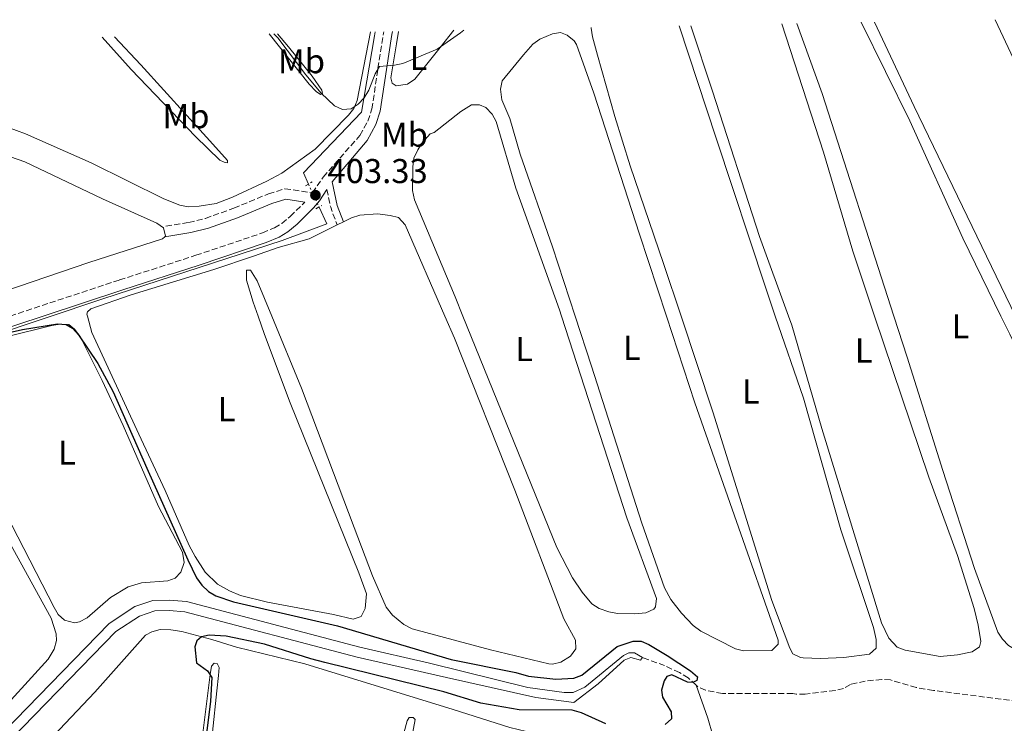
# Model space of a CAD drawing. Units: metres. Extents: x 635503 to 637935, y 4690420 to 4692758.
# Drawn here: x 636274 to 636560, y 4692549 to 4692753 of the extents above; entities that cross this region are included whole.
import ezdxf
from ezdxf.enums import TextEntityAlignment as Align

# ---------------------------------------------------------------- set-up
doc = ezdxf.new("R2010")
doc.units = ezdxf.units.M
doc.header["$MEASUREMENT"] = 0
for name, pattern in [('DGN Style 2', [1.7399219301090239, 1.043953158065414, -0.6959687720436097]), ('DGN Style 3', [2.435890702152634, 1.739921930109024, -0.6959687720436097]), ('DGN Style 5', [1.217945351076317, 0.5219765790327072, -0.6959687720436097])]:
    doc.linetypes.add(name, pattern=pattern)
for name, color, linetype, lineweight in [('Acequia de obra', 4, 'Continuous', 0), ('Acequia de obra no vista', 4, 'DGN Style 5', 0), ('Acequia sin especificar', 4, 'Continuous', 0), ('Barranco lineal', 142, 'DGN Style 3', 13), ('Camino', 7, 'DGN Style 3', 0), ('Canal de obra', 4, 'Continuous', 13), ('Cota de punto acotado terreno', 7, 'Continuous', 0), ('Curva de nivel directora', 30, 'Continuous', 30), ('Curva de nivel intermedia', 30, 'Continuous', 0), ('Etiqueta de uso rústico', 92, 'Continuous', 0), ('Línea de cambio de uso (parcela vista)', 92, 'Continuous', 0), ('Margen derecho', 7, 'Continuous', 0), ('Pontón-alcantarilla (pasos de agua)', 1, 'DGN Style 2', 0), ('Punto acotado terreno (símbolo)', 7, 'Continuous', 0)]:
    doc.layers.add(name, color=color, linetype=linetype, lineweight=lineweight)
doc.styles.add('Style-Arial', font='arial.ttf')

# ---------------------------------------------------------------- blocks, each defined once
blk = doc.blocks.new('5PATER')
at = {"layer": 'Acequia sin especificar', "linetype": 'Continuous', "lineweight": 0}
h = blk.add_hatch(color=51, dxfattribs=at)
edge = h.paths.add_edge_path()
edge.add_ellipse((0, 0), major_axis=(-0.1095731443231308, -0.1110710700762829), ratio=0.9994222409660317, start_angle=0, end_angle=360)

msp = doc.modelspace()

# ---------------------------------------------------------------- linework, layer by layer
at = {"layer": 'Acequia de obra', "color": 4, "linetype": 'Continuous', "lineweight": 0}
for points in [[(636377.2199999997, 4692749.77, 404.9700000000012), (636377.0199999996, 4692748.66, 404.9700000000012), (636373.2400000002, 4692726.430000001, 405.4499999999971), (636356.3700000001, 4692708.800000001, 403.6999999999971), (636357.8200000003, 4692705.480000001, 403.6499999999942)], [(636360.8799999999, 4692698.800000001, 403.0399999999936), (636363.1699999999, 4692693.92, 402.2200000000012), (636350.1900000004, 4692689.119999999, 401.8399999999965), (636297.9699999997, 4692672.109999999, 400.8500000000058), (636248.4600000001, 4692655.51, 400.3099999999977), (636207.6900000004, 4692641.65, 400.3600000000006)]]:
    msp.add_polyline3d(points, dxfattribs=at)
at = {"layer": 'Acequia de obra no vista', "color": 4, "linetype": 'DGN Style 5', "lineweight": 0, "extrusion": (0.03445708642179514, -0.07522004487787114, 0.9965714495428274), "elevation": -330656.2143396987, "flags": 128}
msp.add_lwpolyline([(2532903.299230649, 3987668.931179662), (2532903.299230649, 3987661.558385077)], dxfattribs=at)
at = {"layer": 'Acequia sin especificar', "color": 4, "linetype": 'Continuous', "lineweight": 0}
msp.add_polyline3d([(636591.5700000003, 4692505.75, 404.3899999999995), (636585.1399999997, 4692506.600000001, 404.3699999999953), (636570.3099999997, 4692508.83, 404.6699999999983), (636559.25, 4692511.050000001, 404.679999999993), (636539.9000000004, 4692516.109999999, 404.4400000000023), (636506.5499999998, 4692526.140000001, 403.4100000000035), (636487.6299999999, 4692532.100000001, 403.4900000000052), (636481.5300000003, 4692534.9, 403.4900000000052), (636478.79, 4692537.279999999, 402.9900000000052), (636476.8300000001, 4692540.060000001, 402.679999999993), (636473.9500000002, 4692550.15, 401.25), (636470.54, 4692559.680000001, 400.429999999993)], dxfattribs=at)
at = {"layer": 'Barranco lineal', "color": 142, "linetype": 'DGN Style 3', "lineweight": 13}
for points in [[(636470.54, 4692559.680000001, 400.429999999993), (636468.2800000003, 4692561.800000001, 400.2599999999948), (636465.7300000006, 4692563.390000001, 399.9600000000065), (636461.4000000004, 4692565.390000001, 399.25), (636454.9199999999, 4692567.75, 398.0599999999977)], [(636566.5300000003, 4692554.720000001, 401.7200000000012), (636539.54, 4692558.180000001, 401.8699999999953), (636534.5300000003, 4692559.029999999, 401.8699999999953), (636527.0499999998, 4692561.25, 401.6699999999983), (636524.5499999998, 4692561.369999999, 401.4600000000065), (636519.75, 4692560.9, 401.3699999999953), (636515.4100000003, 4692559.939999999, 401.3699999999953), (636513.4299999997, 4692558.77, 401.2700000000041), (636510.9900000002, 4692558.189999999, 401.2899999999936), (636502.3099999997, 4692557.119999999, 401.3000000000029), (636499.6100000005, 4692557.08, 401.1699999999983), (636498.6299999999, 4692557.279999999, 400.6600000000035), (636478.1900000004, 4692557.279999999, 400.4499999999971), (636473.2800000003, 4692558.26, 400.4799999999959), (636471.0300000003, 4692559.220000001, 400.4600000000065), (636470.54, 4692559.680000001, 400.429999999993)]]:
    msp.add_polyline3d(points, dxfattribs=at)
at = {"layer": 'Camino', "color": 7, "linetype": 'DGN Style 3', "lineweight": 0, "extrusion": (0.2227566941075031, -0.06842338492123902, 0.9724698944575181), "elevation": -178944.8808949062, "flags": 128}
msp.add_lwpolyline([(4672703.590360845, 748497.3863852988), (4672698.94768727, 748494.682853889), (4672694.583339276, 748491.2927113276)], dxfattribs=at)
at = {"layer": 'Camino', "color": 7, "linetype": 'DGN Style 3', "lineweight": 0}
for points in [[(636316.3399999995, 4692693.220000001, 402.3600000000007), (636322.9800000002, 4692694.32, 402.7400000000054), (636327.8299999982, 4692695.520000001, 402.8899999999995), (636336.1000000007, 4692698.469999999, 402.9100000000035), (636346.159999999, 4692702.649999999, 402.9100000000035), (636350.9800000002, 4692704.140000002, 403.1000000000058), (636358.9200000018, 4692702.940000001, 403.2599999999947), (636362.079999998, 4692707.510000002, 403.2899999999937), (636372.78, 4692719.649999999, 403.9299999999931), (636375.0599999976, 4692723.830000004, 404.0000000000001), (636376.249999999, 4692727.330000004, 404.2400000000052), (636378.0300000005, 4692739.16, 404.9400000000023), (636379.6199999996, 4692749.38, 405.0800000000017), (636379.699999998, 4692749.820000002, 405.0800000000017)], [(636271.0703816647, 4692667.102655664, 400.1115640766812), (636302.859999999, 4692677.59, 400.1900000000024), (636325.1000000013, 4692684.760000003, 400.5599999999977), (636344.4299999991, 4692691.270000001, 401.3699999999953), (636347.9099999992, 4692692.770000001, 401.5899999999966), (636350.0500000004, 4692694.040000001, 401.820000000007), (636352.519999998, 4692696.050000003, 402.1399999999994), (636356.7100000012, 4692700.239999998, 403.0500000000029)]]:
    msp.add_polyline3d(points, dxfattribs=at)
at = {"layer": 'Canal de obra', "color": 4, "linetype": 'Continuous', "lineweight": 13}
for points in [[(636255.5599999997, 4692532.17, 397.8099999999977), (636299.8300000001, 4692577.680000001, 397.5299999999988), (636307.3200000003, 4692582.550000001, 397.8099999999977), (636312.5700000003, 4692584.310000001, 397.9700000000012), (636317.3399999999, 4692584.470000001, 398.0200000000041), (636322.3399999999, 4692584.060000001, 398.2400000000052), (636372.7400000002, 4692570.789999999, 398.4600000000065), (636393.0199999996, 4692566.130000001, 398.5599999999977), (636421.5800000001, 4692559.050000001, 398.3600000000006), (636432.2199999997, 4692557.609999999, 398.7599999999948), (636434.7800000003, 4692557.59, 398.7599999999948), (636438.1399999997, 4692559.15, 398.8699999999953), (636449.4400000004, 4692568.350000001, 398.1600000000035), (636451.0199999996, 4692569.130000001, 398.0599999999977), (636452.5999999996, 4692569.119999999, 397.9600000000065), (636454.9199999999, 4692567.75, 398.0599999999977), (636454.9600000001, 4692567.730000001, 398.0599999999977), (636454.3600000005, 4692566.939999999, 398.2599999999948), (636451.5999999996, 4692567.75, 398.2599999999948), (636449.6299999999, 4692566.970000001, 398.0599999999977), (636442.0899999999, 4692560.109999999, 398.0599999999977), (636434.9600000001, 4692554.630000001, 398.1600000000035), (636423.9199999999, 4692556.08, 398.1600000000035), (636397.9299999997, 4692561.960000001, 397.8600000000006), (636371.9699999997, 4692567.890000001, 398.4600000000065), (636321.8300000001, 4692581.09, 398.2400000000052), (636317.2699999996, 4692581.460000001, 398.0200000000041), (636313.1100000005, 4692581.33, 397.9700000000012), (636308.6299999999, 4692579.83, 397.8099999999977), (636301.75, 4692575.350000001, 397.5299999999988), (636257.7000000002, 4692530.07, 397.8099999999977)], [(636454.9199999999, 4692567.75, 398.0599999999977), (636452.5999999996, 4692569.119999999, 397.9600000000065), (636451.0199999996, 4692569.130000001, 398.0599999999977), (636449.4400000004, 4692568.350000001, 398.1600000000035), (636438.1399999997, 4692559.15, 398.8699999999953), (636434.7800000003, 4692557.59, 398.7599999999948), (636432.2199999997, 4692557.609999999, 398.7599999999948), (636421.5800000001, 4692559.050000001, 398.3600000000006), (636393.0199999996, 4692566.130000001, 398.5599999999977), (636372.7400000002, 4692570.789999999, 398.4600000000065), (636322.3399999999, 4692584.060000001, 398.2400000000052), (636317.3399999999, 4692584.470000001, 398.0200000000041), (636312.5700000003, 4692584.310000001, 397.9700000000012), (636307.3200000003, 4692582.550000001, 397.8099999999977), (636299.8300000001, 4692577.680000001, 397.5299999999988), (636255.5599999997, 4692532.17, 397.8099999999977)], [(636454.9199999999, 4692567.75, 398.0599999999977), (636454.9600000001, 4692567.730000001, 398.0599999999977), (636454.3600000005, 4692566.939999999, 398.2599999999948), (636451.5999999996, 4692567.75, 398.2599999999948), (636449.6299999999, 4692566.970000001, 398.0599999999977), (636442.0899999999, 4692560.109999999, 398.0599999999977), (636434.9600000001, 4692554.630000001, 398.1600000000035), (636423.9199999999, 4692556.08, 398.1600000000035), (636397.9299999997, 4692561.960000001, 397.8600000000006), (636371.9699999997, 4692567.890000001, 398.4600000000065), (636321.8300000001, 4692581.09, 398.2400000000052), (636317.2699999996, 4692581.460000001, 398.0200000000041), (636313.1100000005, 4692581.33, 397.9700000000012), (636308.6299999999, 4692579.83, 397.8099999999977), (636301.75, 4692575.350000001, 397.5299999999988), (636257.7000000002, 4692530.07, 397.8099999999977), (636233.1200000001, 4692505.220000001, 397.5299999999988), (636212.7100000001, 4692483.07, 397.2599999999948), (636189.6399999997, 4692459.25, 397.1999999999971), (636176.5800000001, 4692446.710000001, 396.820000000007), (636169.9900000002, 4692442.439999999, 396.6000000000058), (636161.6399999997, 4692439.939999999, 396.3500000000058)]]:
    msp.add_polyline3d(points, dxfattribs=at)
at = {"layer": 'Curva de nivel directora', "color": 30, "linetype": 'Continuous', "lineweight": 30, "elevation": 400, "flags": 128}
for points in [[(636266.4099999999, 4692661.34), (636274.6199999999, 4692663.210000001), (636284.839999999, 4692664.830000001), (636287.3600000005, 4692664.59), (636289.1599999998, 4692663.539999999), (636290.9399999988, 4692661.59), (636296.5499999991, 4692653.289999999), (636301.0300000008, 4692645.050000003), (636310.85, 4692622.840000001), (636322.6799999984, 4692596.140000002), (636325.24, 4692590.910000003), (636326.8400000003, 4692588.779999999), (636328.709999999, 4692586.990000002), (636330.8899999983, 4692585.740000002), (636336.0000000001, 4692583.910000001), (636366.2499999988, 4692577), (636399.3200000006, 4692567.180000001), (636418.0699999993, 4692563.440000001), (636421.8499999989, 4692562.310000001), (636429.7100000001, 4692561.470000002), (636434.9400000004, 4692561.760000001), (636437.2999999986, 4692562.580000001), (636447.6200000006, 4692570.990000002), (636452.2099999995, 4692572.540000001), (636454.5699999997, 4692572.520000001), (636456.7699999991, 4692571.560000001), (636462.1200000001, 4692568.380000001), (636468.8799999994, 4692563.92), (636470.92, 4692562.170000002), (636470.7500000002, 4692561.070000002), (636469.6399999993, 4692560.439999999), (636468.0700000002, 4692560.609999999), (636463.4999999994, 4692562.690000001), (636462.0800000001, 4692562.220000001), (636461.2899999986, 4692560.970000002), (636460.4799999995, 4692558.289999999), (636460.7799999992, 4692556.240000002), (636463.2800000003, 4692551.960000001), (636463.4299999999, 4692549.910000003), (636461.539999999, 4692548.230000001)], [(636444.3300000003, 4692548.45), (636437.1699999989, 4692551.710000001), (636434.509999999, 4692552.42), (636419.1100000008, 4692552.54), (636407.9599999995, 4692554.490000002), (636397.1700000003, 4692557.770000001), (636362.61, 4692566.310000001), (636358.5300000008, 4692567.33), (636345.0500000003, 4692571.680000001), (636333.8900000001, 4692573.939999999), (636328.8899999999, 4692574.220000002), (636326.6999999996, 4692573.77), (636325.3600000006, 4692572.580000001), (636324.7300000003, 4692570.880000002), (636325.2199999997, 4692566.180000001), (636328.4299999995, 4692563.840000002), (636329.7100000003, 4692561.900000001), (636329.2799999989, 4692555.050000001), (636326.6700000004, 4692534.030000002)]]:
    msp.add_lwpolyline(points, dxfattribs=at)
at = {"layer": 'Curva de nivel intermedia', "color": 30, "linetype": 'Continuous', "lineweight": 0, "elevation": 405.0000000000001, "flags": 128}
msp.add_lwpolyline([(636347.7700000005, 4692749.199999998), (636348.9100000005, 4692748), (636357.0599999999, 4692737.230000001), (636361.5199999991, 4692731.909999999), (636365.3600000015, 4692728.259999999), (636367.7199999995, 4692727.140000001), (636370.2200000007, 4692727.340000001), (636372.2300000001, 4692728.769999999), (636373.9700000014, 4692730.57), (636375.3300000003, 4692732.77), (636377.1699999999, 4692737.570000002), (636378.4400000017, 4692739.720000001), (636382.8300000017, 4692740.060000001), (636385.3000000014, 4692740.600000001), (636395.2400000013, 4692744.71), (636402.0200000006, 4692749.489999998), (636402.9600000017, 4692750.279999998)], dxfattribs=at)
at = {"layer": 'Línea de cambio de uso (parcela vista)', "color": 92, "linetype": 'Continuous', "lineweight": 0, "extrusion": (0.04131605954550934, 0.02285390666545179, 0.9988847191612047), "elevation": 133950.7542225879, "flags": 128}
msp.add_lwpolyline([(3798279.603597139, -2825290.870536014), (3798222.433401179, -2825287.058240916), (3798184.247394237, -2825285.149975426)], dxfattribs=at)
at = {"layer": 'Línea de cambio de uso (parcela vista)', "color": 92, "linetype": 'Continuous', "lineweight": 0, "extrusion": (0.3567969762155686, 0.1183728897281797, 0.9266519177883502), "elevation": 782969.5440800044, "flags": 128}
msp.add_lwpolyline([(4253510.408727348, -1928963.604226573), (4253578.394694812, -1928964.254896061), (4253600.058575816, -1928963.563260465)], dxfattribs=at)
at = {"layer": 'Línea de cambio de uso (parcela vista)', "color": 92, "linetype": 'Continuous', "lineweight": 0, "extrusion": (-0.4319883711165906, -0.207594725467795, 0.8776619378655918), "elevation": -1248806.601808366, "flags": 128}
msp.add_lwpolyline([(-3953909.120974354, 2287667.466816458), (-3953976.825848225, 2287667.343297902), (-3954003.973160027, 2287667.531079491)], dxfattribs=at)
at = {"layer": 'Línea de cambio de uso (parcela vista)', "color": 92, "linetype": 'Continuous', "lineweight": 0, "extrusion": (-0.02582219272653319, -0.01270396647379008, 0.9995858260292743), "elevation": -75647.02737128924, "flags": 128}
msp.add_lwpolyline([(-3929774.526859211, 2641492.920704069), (-3929774.52685921, 2641495.00562613)], dxfattribs=at)
at = {"layer": 'Línea de cambio de uso (parcela vista)', "color": 92, "linetype": 'Continuous', "lineweight": 0}
for points in [[(636466.1628000002, 4692667.102700001, 402.5353999999934), (636461.1100000005, 4692682.41, 402.5), (636451.3399999999, 4692710.76, 402.5899999999965), (636446.9199999999, 4692725.140000001, 402.5500000000029), (636441.8700000001, 4692742.939999999, 402.3999999999942), (636440.3700000001, 4692748.350000001, 402.6999999999971), (636440.0099999999, 4692750.83, 402.7100000000065), (636440.04, 4692751, 402.7100000000065)], [(636465.5999999996, 4692751.51, 402.5800000000018), (636476.4199999999, 4692718.800000001, 402.3999999999942), (636490.7999999998, 4692675.189999999, 402.6000000000058), (636493.5691000001, 4692667.102700001, 402.5494000000036)], [(636497.4249, 4692667.102700001, 402.8298000000068), (636488.9600000001, 4692690.24, 403), (636475.2699999996, 4692732.529999999, 402.5800000000018), (636469.04, 4692751.57, 402.8699999999953)], [(636495.4900000002, 4692752.09, 402.9600000000065), (636507.5700000003, 4692714.75, 402.8000000000029), (636516.1100000005, 4692685.99, 402.7100000000065), (636522.4698999999, 4692667.102700001, 402.7673999999971)], [(636518.5800000001, 4692752.539999999, 403.0500000000029), (636532.6600000003, 4692723.91, 403.2100000000065), (636548.1500000004, 4692689.76, 402.9100000000035), (636559.1749, 4692667.102700001, 403.1448999999994)], [(636267.54, 4692722.99, 404.2299999999959), (636275.5599999997, 4692720.140000001, 404.2400000000052), (636294.6600000003, 4692711.689999999, 404.2400000000052), (636315.7599999999, 4692701.17, 404.1399999999995), (636320.3899999997, 4692699.359999999, 404.1699999999983), (636322.8700000001, 4692698.890000001, 404.1699999999983), (636326.04, 4692699.02, 404.1699999999983), (636330.9600000001, 4692699.850000001, 404.1699999999983), (636335.7300000006, 4692701.65, 404.1699999999983), (636345.7000000002, 4692706.34, 404.2599999999948), (636350.0999999996, 4692708.699999999, 404.4100000000035), (636359.79, 4692715.619999999, 404.7200000000012), (636369.5, 4692725.49, 405.179999999993), (636371.0300000003, 4692727.52, 405.1300000000047), (636372, 4692729.83, 405.070000000007), (636375.8600000005, 4692749.75, 405.070000000007)], [(636297.7999999998, 4692748.220000001, 404.3800000000047), (636306.25, 4692738.84, 404.3800000000047), (636324.9600000001, 4692719.369999999, 404.3800000000047), (636332.0700000003, 4692712.49, 404.3800000000047), (636333.3300000001, 4692711.859999999, 404.3800000000047), (636334.2199999997, 4692711.66, 404.3800000000047), (636334.2300000006, 4692712.359999999, 404.4499999999971), (636329.1600000003, 4692718.09, 404.6499999999942), (636309.0499999998, 4692740.189999999, 404.6600000000035), (636301.4299999997, 4692748.289999999, 404.679999999993)], [(636346.3700000001, 4692749.17, 404.7400000000052), (636358.0099999999, 4692734.600000001, 404.7899999999936), (636360.0499999998, 4692732.430000001, 404.7899999999936), (636361.3399999999, 4692731.58, 404.7899999999936), (636361.9400000004, 4692731.84, 404.7899999999936), (636361.6900000004, 4692732.76, 404.8600000000006), (636358.8700000001, 4692736.890000001, 404.9199999999983), (636351.9600000001, 4692745.4, 404.9799999999959), (636348.8099999997, 4692749.220000001, 405)], [(636400.1100000005, 4692750.220000001, 404.9499999999971), (636396.1100000005, 4692745.210000001, 405.1600000000035), (636388.7300000006, 4692736.01, 404.9499999999971), (636386.5999999996, 4692734.539999999, 405), (636383.3300000001, 4692734.109999999, 405.0500000000029), (636382.1799999997, 4692734.890000001, 405.0500000000029), (636381.7999999998, 4692736.430000001, 405.0500000000029), (636383.3799999999, 4692746.310000001, 404.8699999999953), (636384.0199999996, 4692749.91, 404.8800000000047)], [(636435.3793000003, 4692667.102700001, 402.2318999999989), (636428.79, 4692687.230000001, 402.3999999999942), (636419.3600000005, 4692714.189999999, 402.1999999999971), (636416.3399999999, 4692724.609999999, 402), (636414.0599999997, 4692730.02, 402), (636413.7000000002, 4692733.100000001, 402), (636414.1399999997, 4692735.560000001, 402.0899999999965), (636420.3099999997, 4692743.07, 402), (636423.0199999996, 4692746.140000001, 402), (636425.0499999998, 4692747.600000001, 402.070000000007), (636428.8200000003, 4692749.189999999, 402.3000000000029), (636431.1299999999, 4692749.560000001, 402.3999999999942), (636433.0499999998, 4692748.779999999, 402.3999999999942), (636435.04, 4692747.15, 402.2599999999948), (636435.7300000006, 4692746.060000001, 402.1999999999971), (636440.8499999996, 4692731.960000001, 402), (636454.1200000001, 4692690.960000001, 401.7899999999936), (636461.9089000003, 4692667.102700001, 401.9406000000017)], [(636402.7127, 4692667.102700001, 401.7130999999936), (636400.4400000004, 4692672.710000001, 401.6900000000023), (636388.6299999999, 4692700.880000001, 401.820000000007), (636388.0999999996, 4692703.600000001, 401.8000000000029), (636388.1399999997, 4692710.529999999, 401.8000000000029), (636388.4800000006, 4692713, 401.8000000000029), (636389.5899999999, 4692715.49, 401.8500000000058), (636390.8799999999, 4692717.439999999, 401.8999999999942), (636393.2000000002, 4692720.130000001, 401.8000000000029), (636394.3600000005, 4692720.51, 401.8000000000029), (636402.0999999996, 4692726.619999999, 402), (636405.2000000002, 4692728.529999999, 402), (636407.5099999999, 4692728.51, 402), (636409.4299999997, 4692727.730000001, 402), (636411.2300000006, 4692725.869999999, 401.9499999999971), (636412.4000000004, 4692723.699999999, 401.8999999999942), (636418.0899999999, 4692704.27, 401.8099999999977), (636430.79, 4692668.949999999, 401.6000000000058), (636431.3871999999, 4692667.102700001, 401.597299999994)], [(636268.9299999997, 4692714.189999999, 401.3500000000058), (636275.3300000001, 4692711.970000001, 401.3500000000058), (636297.9100000003, 4692701.220000001, 401.4600000000065), (636313.6799999997, 4692694.07, 401.7599999999948), (636315.6200000001, 4692692.76, 401.8300000000018), (636316.2699999996, 4692690.33, 401.8899999999995), (636316.04, 4692690.119999999, 401.9100000000035), (636315.3600000005, 4692689.51, 401.9600000000065), (636293.8899999997, 4692682.640000001, 401.8999999999942), (636265.1500000004, 4692672.9, 401.6900000000023)], [(636368.0099999999, 4692694.51, 401.3899999999995), (636370.3499999996, 4692695.66, 401.4700000000012), (636372.7199999997, 4692696.439999999, 401.3600000000006), (636377.8600000005, 4692696.810000001, 401.0800000000018), (636381.5300000003, 4692696.359999999, 400.9700000000012), (636383.9500000002, 4692695.77, 401.0599999999977), (636385.9400000004, 4692693.609999999, 401.0399999999936), (636397.5027000001, 4692667.102700001, 401.1447000000044)], [(636293.5088000001, 4692667.102700001, 400.3110000000015), (636293.3600000005, 4692667.630000001, 400.3099999999977), (636293.5700000003, 4692668.34, 400.3099999999977), (636294.4900000002, 4692669.180000001, 400.3099999999977), (636306.2400000002, 4692673.27, 400.3699999999953), (636330.25, 4692680.66, 400.4199999999983), (636341.8700000001, 4692684.51, 401.070000000007), (636348.9800000006, 4692687.029999999, 401.1499999999942), (636357.9900000002, 4692689.57, 401.070000000007), (636366.1399999997, 4692693.59, 401.3300000000018)], [(636347.1299000002, 4692667.102700001, 400.5828000000038), (636342.8899999997, 4692677.34, 401.4700000000012), (636340.9900000002, 4692680.430000001, 401.070000000007), (636339.8300000001, 4692680.439999999, 400.9700000000012), (636339.75, 4692677.57, 400.9799999999959), (636341.7000000002, 4692671.180000001, 400.5599999999977), (636343.1441000003, 4692667.102700001, 400.538400000005)], [(636262.6699999999, 4692623.470000001, 399.1600000000035), (636283.8399999999, 4692582.26, 399.3600000000006), (636285.0300000003, 4692580.279999999, 399.3600000000006), (636286.8899999997, 4692578.609999999, 399.3600000000006), (636289.7800000003, 4692577.800000001, 399.320000000007), (636291.2400000002, 4692578.100000001, 399.2899999999936), (636293.4500000002, 4692579.279999999, 399.2899999999936), (636300.2400000002, 4692585.26, 399.3600000000006), (636305.3300000001, 4692588.32, 399.3600000000006), (636309.25, 4692589.5, 399.429999999993), (636316.8700000001, 4692590.039999999, 399.429999999993), (636319.0199999996, 4692590.810000001, 399.3600000000006), (636320.7400000002, 4692592.600000001, 399.3600000000006), (636321.6900000004, 4692595.369999999, 399.429999999993), (636321.1299999999, 4692598.4, 399.3600000000006), (636314.1600000003, 4692611.680000001, 399.3600000000006), (636303.9199999999, 4692635.26, 399.6900000000023), (636297.8300000001, 4692648.390000001, 399.7400000000052), (636291.3799999999, 4692661.189999999, 399.7700000000041), (636289.8099999997, 4692663.32, 399.7700000000041), (636288.0899999999, 4692664.630000001, 399.8399999999965), (636285.6299999999, 4692664.720000001, 399.8300000000018)], [(636285.6299999999, 4692664.720000001, 399.8300000000018), (636283.1299999999, 4692664.359999999, 399.8000000000029), (636269.9299999997, 4692661.09, 399.820000000007)], [(636343.1441000003, 4692667.102700001, 400.538400000005), (636345.04, 4692661.75, 400.5099999999948), (636352.4600000001, 4692641.83, 400.4499999999971), (636372.4299999997, 4692592.42, 400.1600000000035), (636374.7000000002, 4692586.25, 400.3600000000006), (636374.29, 4692582.01, 400.3600000000006), (636373.1200000001, 4692579.710000001, 400.3600000000006), (636370.7999999998, 4692578.949999999, 400.3600000000006), (636365.1299999999, 4692580.279999999, 400.25), (636345.8499999996, 4692583.850000001, 400.25), (636338.04, 4692585.789999999, 400.25), (636334.8700000001, 4692587.16, 400.25), (636331.3899999997, 4692589.130000001, 400.25), (636327.7999999998, 4692592.609999999, 400.25), (636324.8600000005, 4692597.100000001, 400.3000000000029), (636323.1600000003, 4692600.369999999, 400.320000000007), (636316.1100000005, 4692616.380000001, 399.9600000000065), (636308.4299999997, 4692632.689999999, 399.7899999999936), (636294.8499999996, 4692662.350000001, 400.320000000007), (636293.5088000001, 4692667.102700001, 400.3110000000015)], [(636397.5027000001, 4692667.102700001, 401.1447000000044), (636400.2999999998, 4692660.689999999, 401.1699999999983), (636417.79, 4692616.4, 400.7599999999948), (636432.0499999998, 4692578.970000001, 401.070000000007), (636435.4800000006, 4692572.779999999, 400.8600000000006), (636435.5300000003, 4692570.279999999, 401.0599999999977), (636433.9699999997, 4692568.109999999, 401.0599999999977), (636431.1600000003, 4692566.42, 401.1100000000006), (636428.7800000003, 4692565.810000001, 401.1600000000035), (636427.7300000006, 4692565.9, 401.1699999999983), (636410.7199999997, 4692569.970000001, 400.8699999999953), (636387.9299999997, 4692576.09, 401.0599999999977), (636385.5899999999, 4692577.4, 401.1300000000047), (636382.29, 4692580.09, 401.179999999993), (636380.4500000002, 4692582.359999999, 401.1699999999983), (636376.4600000001, 4692591.560000001, 400.9900000000052), (636371.0999999996, 4692605.539999999, 400.7599999999948), (636355.8200000003, 4692646.119999999, 401.1199999999953), (636347.1299000002, 4692667.102700001, 400.5828000000038)], [(636431.3871999999, 4692667.102700001, 401.597299999994), (636450.3799999999, 4692608.350000001, 401.5099999999948), (636459.0300000003, 4692584.92, 401.5899999999965), (636458.7400000002, 4692582.480000001, 401.7700000000041), (636458.2400000002, 4692581.84, 401.8000000000029), (636455.9299999997, 4692580.800000001, 401.6199999999953), (636452.6600000003, 4692580.460000001, 401.6600000000035), (636447.6399999997, 4692580.550000001, 401.9400000000023), (636445.1600000003, 4692581.039999999, 402), (636442.3799999999, 4692582.039999999, 401.9199999999983), (636440.25, 4692583.369999999, 401.820000000007), (636437.4199999999, 4692586.74, 401.8099999999977), (636434.5999999996, 4692590.970000001, 401.8699999999953), (636430.0199999996, 4692599.730000001, 401.9900000000052), (636402.7127, 4692667.102700001, 401.7130999999936)], [(636461.9089000003, 4692667.102700001, 401.9406000000017), (636470.1500000004, 4692641.859999999, 402.1000000000058), (636494.3899999997, 4692572.77, 402.3999999999942), (636494.3799999999, 4692571.609999999, 402.3999999999942), (636492.5499999998, 4692569.77, 402.3999999999942), (636484.3600000005, 4692569.74, 402.3999999999942), (636481.9699999997, 4692570.33, 402.3000000000029), (636471.9000000004, 4692575.470000001, 402), (636469.6699999999, 4692577.09, 401.9600000000065), (636466.3200000003, 4692580.640000001, 401.8999999999942), (636463.1699999999, 4692584.600000001, 401.9400000000023), (636461.3499999996, 4692587.99, 402), (636454.79, 4692606.880000001, 402.0899999999965), (636440.1600000003, 4692652.5, 402.1100000000006), (636435.3793000003, 4692667.102700001, 402.2318999999989)], [(636493.5691000001, 4692667.102700001, 402.5494000000036), (636501.75, 4692643.210000001, 402.3999999999942), (636512.6600000003, 4692604.939999999, 402.3999999999942), (636522.1399999997, 4692576.449999999, 402.3999999999942), (636522.8899999997, 4692572.980000001, 402.5), (636522.9500000002, 4692570.480000001, 402.5), (636520.9400000004, 4692568.75, 402.5), (636513.5, 4692567.76, 402.5), (636506.6900000004, 4692567.480000001, 402.5500000000029), (636501.6900000004, 4692567.65, 402.6000000000058), (636500.9100000003, 4692567.720000001, 402.6000000000058), (636498.6600000003, 4692568.82, 402.6000000000058), (636497.8399999999, 4692570.430000001, 402.6000000000058), (636492.5300000003, 4692584.33, 402.6000000000058), (636475.3700000001, 4692639.210000001, 402.6000000000058), (636466.1628000002, 4692667.102700001, 402.5353999999934)], [(636522.4698999999, 4692667.102700001, 402.7673999999971), (636538.2599999999, 4692620.210000001, 402.9100000000035), (636546.5999999996, 4692597.439999999, 402.7899999999936), (636551.4500000002, 4692582.050000001, 402.6000000000058), (636552.6100000005, 4692577.16, 402.6600000000035), (636553.3200000003, 4692572.41, 402.8099999999977), (636552.9199999999, 4692570.869999999, 402.9100000000035), (636550.79, 4692569.390000001, 402.9199999999983), (636546.5599999997, 4692568.5, 402.8800000000047), (636541.5599999997, 4692568.050000001, 402.8099999999977), (636531.3499999996, 4692569.850000001, 402.8099999999977), (636529.0499999998, 4692570.779999999, 402.7200000000012), (636526.5999999996, 4692573.390000001, 402.7299999999959), (636524.4900000002, 4692577.880000001, 402.8099999999977), (636507.1100000005, 4692634.390000001, 402.8099999999977), (636498.4100000003, 4692664.41, 402.8099999999977), (636497.4249, 4692667.102700001, 402.8298000000068)], [(636559.1749, 4692667.102700001, 403.1448999999994), (636561.7599999999, 4692661.789999999, 403.1999999999971), (636575.7300000006, 4692632.67, 403.1199999999953), (636597.6900000004, 4692585.24, 403.0099999999948), (636602.2599999999, 4692576.350000001, 403.4100000000035), (636603.1600000003, 4692573.980000001, 403.4100000000035), (636603.7699999996, 4692570.949999999, 403.4100000000035), (636603.3700000001, 4692568.640000001, 403.4100000000035), (636602.2000000002, 4692566.720000001, 403.5099999999948), (636599.7000000002, 4692566.380000001, 403.5200000000041), (636581.9199999999, 4692568.630000001, 403.4100000000035), (636563.3200000003, 4692570.039999999, 403.4100000000035), (636561.4000000004, 4692571.210000001, 403.4100000000035), (636559.6399999997, 4692573.07, 403.4100000000035), (636558.2800000003, 4692575.140000001, 403.4100000000035), (636551.5199999996, 4692593.609999999, 403.5099999999948), (636542.2999999998, 4692622.15, 403.2200000000012), (636531.9400000004, 4692655.100000001, 403.3099999999977), (636528.0756999999, 4692667.102700001, 403.264599999995)], [(636270.7599999999, 4692601.430000001, 399.3600000000006), (636282.9699999997, 4692579.17, 399.3600000000006), (636284.4500000002, 4692574.67, 399.2899999999936), (636284.5800000001, 4692572.689999999, 399.320000000007), (636283.9000000004, 4692570.220000001, 399.3600000000006), (636282.0899999999, 4692567.27, 399.3699999999953), (636265.3899999997, 4692549.02, 399.0599999999977)], [(636268.2400000002, 4692528.640000001, 399.3600000000006), (636295.6399999997, 4692557.67, 399.3600000000006), (636310.4199999999, 4692574.220000001, 399.3600000000006), (636312.2300000006, 4692575.25, 399.3600000000006), (636314.6500000004, 4692575.930000001, 399.3600000000006), (636317.8300000001, 4692575.850000001, 399.3600000000006), (636320.9900000002, 4692575.32, 399.3600000000006), (636329.6799999997, 4692572.970000001, 400.4100000000035), (636336.8399999999, 4692570.77, 400.8800000000047), (636356.75, 4692565.9, 401.4499999999971), (636399.8899999997, 4692552.59, 401.1100000000006), (636416.3399999999, 4692547.439999999, 400.5399999999936), (636421.1900000004, 4692546.220000001, 400.5299999999988), (636428.6200000001, 4692545.109999999, 400.6300000000047), (636438.6399999997, 4692544.310000001, 400.9499999999971), (636445.5899999999, 4692544.180000001, 400.9499999999971)], [(636330.3399999999, 4692566.109999999, 399.8800000000047), (636329.5999999996, 4692565.230000001, 399.3600000000006), (636329.2199999997, 4692562.810000001, 398.8399999999965), (636326.1100000005, 4692537.960000001, 398.8000000000029), (636318.9000000004, 4692487.430000001, 399.3600000000006), (636316.9400000004, 4692478.439999999, 399.8800000000047), (636315.75, 4692475.039999999, 399.8800000000047), (636316.5800000001, 4692474.24, 399.8800000000047), (636318.1500000004, 4692474.039999999, 399.8800000000047), (636320.3899999997, 4692474.109999999, 400.4100000000035), (636321.6900000004, 4692474.539999999, 400.4100000000035), (636323.8099999997, 4692492.33, 400.929999999993), (636327.0300000003, 4692519.640000001, 400.429999999993), (636329.9100000003, 4692546.050000001, 400.2899999999936), (636331.2000000002, 4692558.02, 400.4100000000035), (636331.6799999997, 4692562.5, 400.929999999993), (636331.8300000001, 4692564.850000001, 400.929999999993), (636331.2400000002, 4692566.039999999, 400.4100000000035), (636330.3399999999, 4692566.109999999, 399.8800000000047)], [(636369.0599999997, 4692470.060000001, 401.25), (636368.29, 4692470.07, 401.1499999999942), (636367.5300000003, 4692470.460000001, 401.1499999999942), (636367.1500000004, 4692471.230000001, 401.1499999999942), (636379.8499999996, 4692524.630000001, 400.9700000000012), (636386.4900000002, 4692549.300000001, 401.0500000000029), (636387.0700000003, 4692550.26, 400.9900000000052), (636388.2300000006, 4692550.26, 400.9900000000052), (636388.7999999998, 4692549.680000001, 401.1499999999942), (636385.2199999997, 4692530.439999999, 401.25), (636380.4900000002, 4692513.130000001, 401.25), (636373.3799999999, 4692483.9, 401.25), (636369.8399999999, 4692471.600000001, 401.25), (636369.0599999997, 4692470.060000001, 401.25)]]:
    msp.add_polyline3d(points, dxfattribs=at)
at = {"layer": 'Margen derecho', "color": 7, "linetype": 'Continuous', "lineweight": 0}
for points in [[(636382.2500000005, 4692749.870000001, 405.0800000000017), (636382.0899999995, 4692748.980000001, 405.0800000000017), (636380.5000000002, 4692738.789999999, 404.9400000000023), (636378.6899999998, 4692726.730000001, 404.2400000000052), (636377.36, 4692722.820000002, 404.0000000000001), (636374.8399999986, 4692718.210000002, 403.9299999999931), (636364.6900000009, 4692706.140000002, 402.9600000000065), (636366.1999999996, 4692699.280000002, 402.1199999999953), (636368.0100000001, 4692694.510000003, 401.3899999999994)], [(636363.1199999995, 4692703.940000002, 402.75), (636361.0199999985, 4692700.660000001, 403.1100000000007), (636359.2399999971, 4692698.530000002, 402.6300000000047), (636354.5399999986, 4692693.820000002, 402.1399999999994), (636351.7699999993, 4692691.57, 401.820000000007), (636349.2699999983, 4692690.090000001, 401.5899999999966), (636345.4999999995, 4692688.460000002, 401.3699999999953), (636326.0399999979, 4692681.91, 400.5599999999977), (636303.7899999989, 4692674.730000001, 400.1900000000024), (636280.6696124774, 4692667.102655664, 400.1329292017051)], [(636316.0399999977, 4692690.120000003, 402.5599999999977), (636323.5900000003, 4692691.38, 402.9499999999972), (636328.690000001, 4692692.640000002, 403.0899999999966), (636337.1800000003, 4692695.670000004, 403.1199999999953), (636347.1799999983, 4692699.830000003, 403.1100000000007), (636351.2100000004, 4692701.07, 403.300000000003), (636356.7100000012, 4692700.239999998, 403.0500000000029)], [(636280.6696124774, 4692667.102655664, 400.1329292017051), (636234.9200000007, 4692652.010000003, 400.0200000000041), (636121.6299999984, 4692613.420000002, 399.2200000000014), (636097.94, 4692605.280000002, 398.7500000000001), (636084.9600000002, 4692601.330000003, 398.8000000000031), (636083.0399999979, 4692600.230000001, 398.6799999999931), (636081.0799999977, 4692598.330000003, 398.3800000000048)]]:
    msp.add_polyline3d(points, dxfattribs=at)
at = {"layer": 'Pontón-alcantarilla (pasos de agua)', "color": 1, "linetype": 'DGN Style 2', "lineweight": 0, "elevation": 403.8699999999953, "flags": 128}
msp.add_lwpolyline([(636356.9299999997, 4692704.939999999), (636358.8799999999, 4692706.16)], dxfattribs=at)
at = {"layer": 'Pontón-alcantarilla (pasos de agua)', "color": 1, "linetype": 'DGN Style 2', "lineweight": 0, "extrusion": (0.0235044262354336, 0.01246017777273339, 0.9996460803290408), "elevation": 73832.2493831431, "flags": 128}
msp.add_lwpolyline([(3848078.137604345, -2759205.551321958), (3848078.137604345, -2759207.430816572)], dxfattribs=at)

# ---------------------------------------------------------------- block references
at = {"layer": 'Punto acotado terreno (símbolo)', "color": 7, "linetype": 'Continuous', "lineweight": 0, "xscale": 10, "yscale": 10, "zscale": 10}
msp.add_blockref('5PATER', (636359.8399999985, 4692702.270000001, 403.3300000000022), dxfattribs=at)

# ---------------------------------------------------------------- texts
at = {"layer": 'Cota de punto acotado terreno', "color": 7, "linetype": 'Continuous', "lineweight": 0, "style": 'Style-Arial'}
msp.add_text('403.33', height=7.000000000000002, dxfattribs=at).set_placement((636363.339999999, 4692705.770000001, 403.3300000000018))
at = {"layer": 'Etiqueta de uso rústico', "color": 92, "linetype": 'Continuous', "lineweight": 0, "style": 'Style-Arial'}
for s, p in [('Mb', (636355.790246242, 4692741.230009998, 404.9900000000052)), ('L', (636389.8114203814, 4692742.180009998, 405)), ('Mb', (636322.1902462449, 4692725.250009999, 404.4799999999959)), ('Mb', (636385.7102462443, 4692719.860009997, 402.9100000000035)), ('L', (636547.4214203806, 4692664.110009998, 403.1999999999971)), ('L', (636420.5314203795, 4692657.470009997, 401.6600000000035)), ('L', (636451.8414203777, 4692657.850009999, 402.0399999999936)), ('L', (636519.3014203799, 4692657.080010001, 402.8000000000029)), ('L', (636486.4614203805, 4692645.14001, 402.5099999999948)), ('L', (636334.0414203769, 4692640.000009999, 400.1699999999983)), ('L', (636287.6014203809, 4692627.380009997, 399.4199999999983))]:
    msp.add_text(s, height=7.000000000000002, dxfattribs=at).set_placement(p, align=Align.MIDDLE_CENTER)

doc.saveas('drawing.dxf')
